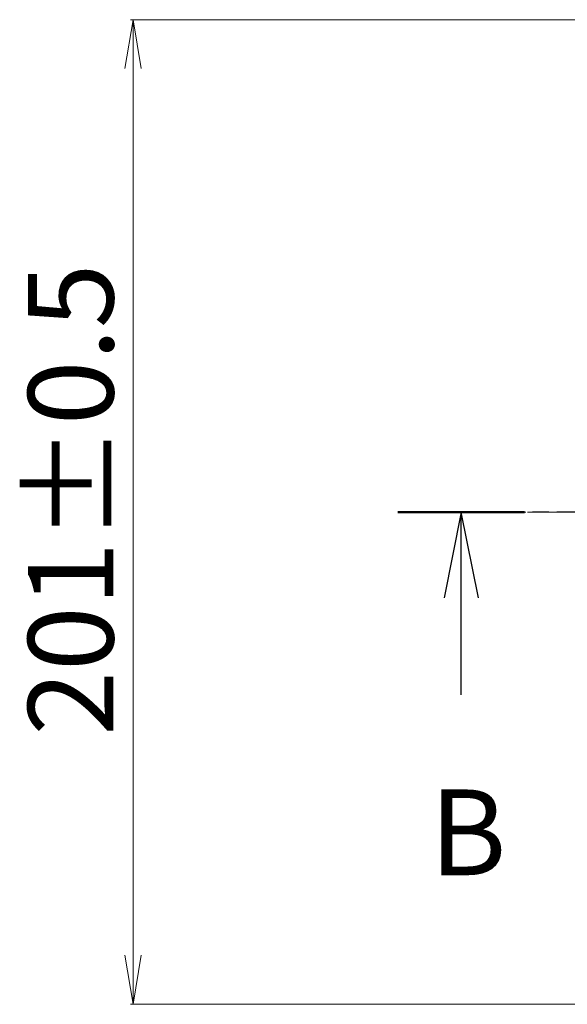
# Model space of a CAD drawing. Units: millimetres. Extents: x 7 to 8464, y 4 to 1971.
# Drawn here: x 1081 to 1192, y 1103 to 1304 of the extents above; entities that cross this region are included whole.
import ezdxf

# ---------------------------------------------------------------- set-up
doc = ezdxf.new("R2010")
doc.units = ezdxf.units.MM
doc.header["$LTSCALE"] = 0.5
doc.linetypes.add('CHAIN', pattern=[0.3543, 0.2362, -0.0295, 0.0591, -0.0295])
doc.layers.get('Defpoints').update_dxf_attribs({"lineweight": 25})
for name, color, linetype, lineweight in [('Centerline (ISO)', 131, 'Continuous', 18), ('Dimension (ISO)', 7, 'Continuous', 18), ('Section Line (ISO)', 7, 'CHAIN', 25)]:
    doc.layers.add(name, color=color, linetype=linetype, lineweight=lineweight)
doc.styles.add('Note Text (TK)', font='txt')
doc.dimstyles.new('Default - Method 1b (TK)', dxfattribs={"dimscale": 0.5, "dimtxt": 2.5, "dimasz": 2.5, "dimexe": 1, "dimexo": 1.5, "dimgap": 1, "dimtad": 1, "dimdsep": 46, "dimtxsty": 'Note Text (TK)', "dimblk": 'OPEN', "dimcen": 0.09, "dimdle": 5, "dimclrd": 100, "dimclre": 100, "dimclrt": 7, "dimadec": 1, "dimazin": 1, "dimtfac": 1, "dimtmove": 0, "dimatfit": 3, "dimldrblk": 'OPEN', "dimfxl": 1, "dimtolj": 1, "dimlwd": -1, "dimlwe": -1, "dimarcsym": 0})

# ---------------------------------------------------------------- blocks, each defined once
blk = doc.blocks.new('2dTransSection1')
at = {"layer": 'Section Line (ISO)', "linetype": 'CHAIN', "ltscale": 16.050768}
blk.add_line((221.448, 179.366), (149.52, 179.366), dxfattribs=at)
at = {"layer": 'Section Line (ISO)', "linetype": 'Continuous', "lineweight": 50}
blk.add_line((153.206, 179.366), (149.52, 179.366), dxfattribs=at)
at = {"layer": 'Section Line (ISO)', "linetype": 'Continuous'}
for p, q in [((151.363, 179.366), (150.863, 176.866)), ((151.363, 176.866), (151.363, 179.366)), ((151.863, 176.866), (151.363, 179.366)), ((151.363, 174.037), (151.363, 176.866))]:
    blk.add_line(p, q, dxfattribs=at)
at = {"layer": 'Section Line (ISO)', "insert": (150.443, 167.994), "char_height": 2.5, "attachment_point": 7, "style": 'Note Text (TK)'}
blk.add_mtext('B', dxfattribs=at)
blk = doc.blocks.new('_Open')
at = {"color": 0, "linetype": 'ByBlock', "lineweight": -2}
for p, q in [((-1, 0.167), (0, 0)), ((-1, -0.167), (0, 0)), ((0, 0), (-1, 0))]:
    blk.add_line(p, q, dxfattribs=at)
blk = doc.blocks.new('*D34')
at = {"layer": 'Defpoints', "color": 0}
for p in [(1103.83, 1304.07), (1215.39, 1304.07), (1215.39, 1103.07)]:
    blk.add_point(p, dxfattribs=at)
at = {"layer": 'Dimension (ISO)', "color": 100}
for p, q in [((1214.64, 1304.07), (1103.33, 1304.07)), ((1103.83, 1113.07), (1103.83, 1294.07)), ((1214.64, 1103.07), (1103.33, 1103.07))]:
    blk.add_line(p, q, dxfattribs=at)
at = {"layer": 'Dimension (ISO)', "color": 100, "xscale": 10, "yscale": 10, "zscale": 10}
for p, rotation in [((1103.83, 1304.07), 90), ((1103.83, 1103.07), 270)]:
    blk.add_blockref('_Open', p, dxfattribs=dict(at, rotation=rotation))
at = {"layer": 'Dimension (ISO)', "color": 7, "insert": (1091.12, 1157.91), "char_height": 1.25, "attachment_point": 4, "rotation": 90, "style": 'Note Text (TK)'}
blk.add_mtext('\\A1;\\fMS PGothic|b0|i0;{\\H17.4300;201±0.5}', dxfattribs=at)

msp = doc.modelspace()

# ---------------------------------------------------------------- linework, layer by layer
at = {"layer": 'Centerline (ISO)', "linetype": 'CHAIN', "ltscale": 23.990969}
msp.add_line((1641.8948, 1203.5653), (1178.8948, 1203.5653), dxfattribs=at)

# ---------------------------------------------------------------- block references
at = {"layer": 'Section Line (ISO)', "xscale": 7, "yscale": 7, "zscale": 7}
msp.add_blockref('2dTransSection1', (111.25, -52), dxfattribs=at)

# ---------------------------------------------------------------- dimensions: what is measured, and where the dimension line sits
at = {"layer": 'Dimension (ISO)', "color": 100}
dim = msp.add_linear_dim(base=(1103.8303, 1304.0653), p1=(1215.3948, 1103.0653), p2=(1215.3948, 1304.0653), angle=270, text='\\fMS PGothic|b0|i0;{\\H17.4300;<>±0.5}', dimstyle='Default - Method 1b (TK)', override={"dimasz": 20, "dimgap": 8, "dimdec": 0, "dimtol": 0, "dimlim": 0, "dimtp": 0, "dimtm": 0, "dimtdec": 0, "dimtofl": 0, "dimatfit": 1}, dxfattribs=at)
dim.commit()
dim.dimension.update_dxf_attribs({"geometry": '*D34', "text_midpoint": (1103.8303, 1203.5653), "dimtype": 160})

doc.saveas('drawing.dxf')
